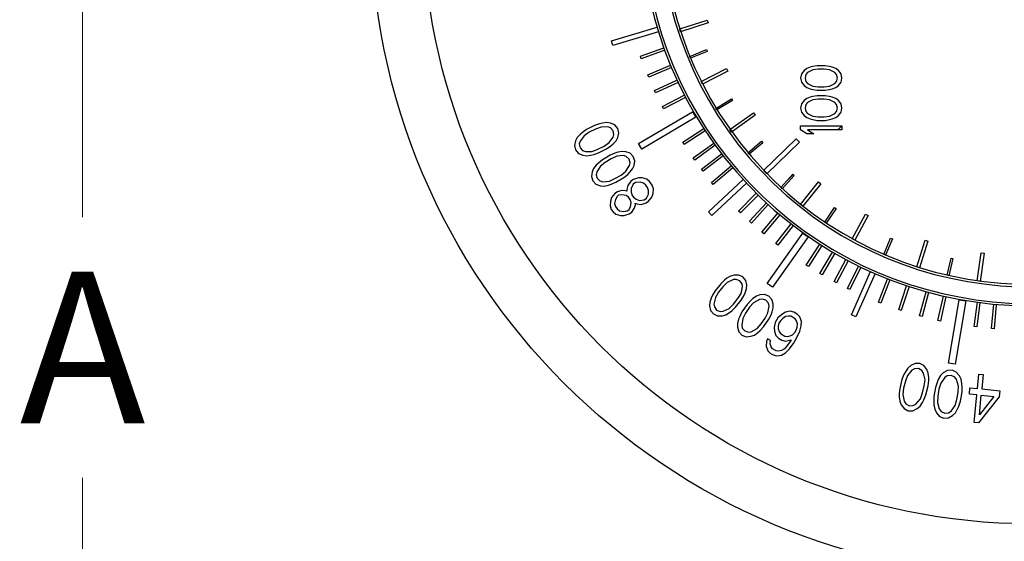
# Model space of a CAD drawing. Units: inches. Extents: x 0.9 to 20.6, y -30.4 to -4.1.
# Drawn here: x 4.7 to 6.3, y -22.1 to -21.3 of the extents above; entities that cross this region are included whole.
import ezdxf

# ---------------------------------------------------------------- set-up
doc = ezdxf.new("R2010")
doc.units = ezdxf.units.IN
doc.header["$LTSCALE"] = 1.21
doc.header["$MEASUREMENT"] = 0
doc.header["$PDMODE"] = 3
doc.header["$PDSIZE"] = 0.3125
doc.layers.get('Defpoints').update_dxf_attribs({"linetype": 'CONTINUOUS'})
doc.layers.add('12_COMPONENTS', color=7, linetype='CONTINUOUS')
doc.layers.add('TEXT', color=7, linetype='CONTINUOUS')
doc.styles.get("Standard").update_dxf_attribs({"font": 'Helvetica Light.ttf', "width": 0.8})
doc.dimstyles.get("Standard").update_dxf_attribs({"dimtxt": 0.1, "dimasz": 0.1875, "dimexe": 0.18, "dimexo": 0.0625, "dimgap": 0.09, "dimtad": 0, "dimtih": 1, "dimtoh": 1, "dimdec": 3, "dimzin": 4, "dimdsep": 46, "dimtxsty": 'Standard', "dimcen": 0.09, "dimadec": 0, "dimazin": 0, "dimtol": 1, "dimtp": 0.005, "dimtm": 0.005, "dimtfac": 1, "dimtdec": 3, "dimtofl": 0, "dimtmove": 0, "dimatfit": 3, "dimfxl": 1, "dimtolj": 1, "dimtzin": 4, "dimarcsym": 0})

# ---------------------------------------------------------------- blocks, each defined once
blk = doc.blocks.new('*D15')
at = {"layer": 'Defpoints', "color": 0, "lineweight": 0, "transparency": 16777216}
for p in [(9.4969, -19.1189), (4.7895, -25.4272), (8.3126, -25.4272)]:
    blk.add_point(p, dxfattribs=at)
at = {"layer": 'TEXT', "color": 0, "lineweight": 0, "transparency": 16777216}
for p, q in [((9.3594, -19.1189), (4.6895, -19.1189)), ((4.7895, -19.3064), (4.7895, -21.5764)), ((4.7895, -25.2397), (4.7895, -22.0064)), ((8.1751, -25.4272), (4.6895, -25.4272))]:
    blk.add_line(p, q, dxfattribs=at)
for points in [[(4.7582, -19.3064), (4.8207, -19.3064), (4.7895, -19.1189)], [(4.7582, -25.2397), (4.8207, -25.2397), (4.7895, -25.4272)]]:
    blk.add_solid(points, dxfattribs=at)
at = {"layer": 'TEXT', "color": 0, "transparency": 16777216, "insert": (4.7895, -21.7914), "char_height": 0.25, "attachment_point": 5}
blk.add_mtext('\\A1;A', dxfattribs=at)
blk = doc.blocks.new('*D17')
at = {"layer": 'Defpoints', "color": 0, "lineweight": 0, "transparency": 16777216}
for p in [(17.3301, -17.9267), (5.2646, -21.0611), (17.3301, -21.5598)]:
    blk.add_point(p, dxfattribs=at)
at = {"layer": 'TEXT', "color": 0, "lineweight": 0, "transparency": 16777216}
for p, q in [((5.2646, -20.9236), (5.2646, -17.8267)), ((17.3301, -21.4223), (17.3301, -17.8267)), ((5.4521, -17.9267), (11.1341, -17.9267)), ((17.1426, -17.9267), (11.4605, -17.9267))]:
    blk.add_line(p, q, dxfattribs=at)
for points in [[(5.4521, -17.8955), (5.4521, -17.958), (5.2646, -17.9267)], [(17.1426, -17.8955), (17.1426, -17.958), (17.3301, -17.9267)]]:
    blk.add_solid(points, dxfattribs=at)
at = {"layer": 'TEXT', "color": 0, "transparency": 16777216, "insert": (11.2973, -17.9267), "char_height": 0.25, "attachment_point": 5}
blk.add_mtext('\\A1;B', dxfattribs=at)

msp = doc.modelspace()

# ---------------------------------------------------------------- linework, layer by layer
at = {"layer": '12_COMPONENTS', "color": 7, "linetype": 'Continuous'}
for p, q in [((5.77333, -21.26633), (5.81847, -21.25171)), ((5.81847, -21.25171), (5.81999, -21.25641)), ((5.66074, -21.2858), (5.73598, -21.2631)), ((5.77486, -21.27103), (5.77333, -21.26633)), ((5.81999, -21.25641), (5.77486, -21.27103)), ((5.66311, -21.29364), (5.66074, -21.2858)), ((5.73835, -21.27094), (5.66311, -21.29364)), ((5.70854, -21.31133), (5.74716, -21.29739)), ((5.74861, -21.30142), (5.71, -21.31535)), ((5.7899, -21.31183), (5.81752, -21.30043)), ((5.81752, -21.30043), (5.81871, -21.3033)), ((5.71, -21.31535), (5.70854, -21.31133)), ((5.79109, -21.31471), (5.7899, -21.31183)), ((5.81871, -21.3033), (5.79109, -21.31471)), ((5.72058, -21.34177), (5.7582, -21.32612)), ((5.75983, -21.33004), (5.72221, -21.34569)), ((5.80846, -21.35272), (5.85065, -21.33144)), ((5.85065, -21.33144), (5.85287, -21.33583)), ((5.97839, -21.33478), (5.97405, -21.34041)), ((5.98273, -21.3314), (5.97839, -21.33478)), ((5.98852, -21.32915), (5.98273, -21.3314)), ((5.99286, -21.33366), (5.98418, -21.33816)), ((5.99286, -21.32803), (5.98852, -21.32915)), ((6.00009, -21.3269), (5.99286, -21.32803)), ((6.00154, -21.33253), (5.99286, -21.33366)), ((6.01311, -21.3269), (6.00009, -21.3269)), ((6.01166, -21.33253), (6.00154, -21.33253)), ((6.02035, -21.33366), (6.01166, -21.33253)), ((6.02035, -21.32803), (6.01311, -21.3269)), ((6.02469, -21.32915), (6.02035, -21.32803)), ((6.02903, -21.33816), (6.02035, -21.33366)), ((6.03047, -21.3314), (6.02469, -21.32915)), ((6.03481, -21.33478), (6.03047, -21.3314)), ((6.03915, -21.34041), (6.03481, -21.33478)), ((5.72221, -21.34569), (5.72058, -21.34177)), ((5.73195, -21.3678), (5.76889, -21.35059)), ((5.85287, -21.33583), (5.81068, -21.35712)), ((5.97405, -21.34041), (5.9726, -21.34716)), ((5.9726, -21.34716), (5.97405, -21.35391)), ((5.98128, -21.34153), (5.97983, -21.34716)), ((5.97983, -21.34716), (5.98128, -21.35279)), ((5.98418, -21.33816), (5.98128, -21.34153)), ((6.03192, -21.34153), (6.02903, -21.33816)), ((6.03337, -21.34716), (6.03192, -21.34153)), ((6.03192, -21.35279), (6.03337, -21.34716)), ((6.0406, -21.34716), (6.03915, -21.34041)), ((6.03915, -21.35391), (6.0406, -21.34716)), ((5.73374, -21.37164), (5.73195, -21.3678)), ((5.77068, -21.35443), (5.73374, -21.37164)), ((5.81068, -21.35712), (5.80846, -21.35272)), ((5.97405, -21.35391), (5.97839, -21.35954)), ((5.97839, -21.35954), (5.98273, -21.36291)), ((5.98128, -21.35279), (5.98418, -21.35616)), ((5.98273, -21.36291), (5.98852, -21.36516)), ((5.98418, -21.35616), (5.99286, -21.36066)), ((5.98852, -21.36516), (5.99286, -21.36629)), ((5.99286, -21.36066), (6.00154, -21.36179)), ((5.99286, -21.36629), (6.00009, -21.36741)), ((6.00009, -21.36741), (6.01311, -21.36741)), ((6.00154, -21.36179), (6.01166, -21.36179)), ((6.01166, -21.36179), (6.02035, -21.36066)), ((6.01311, -21.36741), (6.02035, -21.36629)), ((6.02035, -21.36066), (6.02903, -21.35616)), ((6.02035, -21.36629), (6.02469, -21.36516)), ((6.02469, -21.36516), (6.03047, -21.36291)), ((6.02903, -21.35616), (6.03192, -21.35279)), ((6.03047, -21.36291), (6.03481, -21.35954)), ((6.03481, -21.35954), (6.03915, -21.35391)), ((5.74477, -21.39408), (5.78095, -21.3753)), ((5.78291, -21.37907), (5.74673, -21.39785)), ((5.83304, -21.39716), (5.85848, -21.38158)), ((5.85848, -21.38158), (5.8601, -21.38423)), ((5.98273, -21.38092), (5.97839, -21.38429)), ((5.98852, -21.37867), (5.98273, -21.38092)), ((5.99286, -21.38317), (5.98418, -21.38767)), ((5.99286, -21.37754), (5.98852, -21.37867)), ((6.00009, -21.37642), (5.99286, -21.37754)), ((6.00154, -21.38204), (5.99286, -21.38317)), ((6.01311, -21.37642), (6.00009, -21.37642)), ((6.01166, -21.38204), (6.00154, -21.38204)), ((6.02035, -21.38317), (6.01166, -21.38204)), ((6.02035, -21.37754), (6.01311, -21.37642)), ((6.02469, -21.37867), (6.02035, -21.37754)), ((6.02903, -21.38767), (6.02035, -21.38317)), ((6.03047, -21.38092), (6.02469, -21.37867)), ((6.03481, -21.38429), (6.03047, -21.38092)), ((5.74673, -21.39785), (5.74477, -21.39408)), ((5.83466, -21.39981), (5.83304, -21.39716)), ((5.8601, -21.38423), (5.83466, -21.39981)), ((5.97405, -21.38992), (5.9726, -21.39667)), ((5.9726, -21.39667), (5.97405, -21.40342)), ((5.97839, -21.38429), (5.97405, -21.38992)), ((5.98128, -21.39105), (5.97983, -21.39667)), ((5.97983, -21.39667), (5.98128, -21.4023)), ((5.98418, -21.38767), (5.98128, -21.39105)), ((6.03192, -21.39105), (6.02903, -21.38767)), ((6.03337, -21.39667), (6.03192, -21.39105)), ((6.03192, -21.4023), (6.03337, -21.39667)), ((6.03915, -21.38992), (6.03481, -21.38429)), ((6.0406, -21.39667), (6.03915, -21.38992)), ((6.03915, -21.40342), (6.0406, -21.39667)), ((5.70533, -21.45494), (5.79425, -21.40268)), ((5.79969, -21.41194), (5.71078, -21.4642)), ((5.79425, -21.40268), (5.79969, -21.41194)), ((5.85608, -21.4322), (5.89469, -21.40462)), ((5.89756, -21.40864), (5.85895, -21.43622)), ((5.89469, -21.40462), (5.89756, -21.40864)), ((5.97405, -21.40342), (5.97839, -21.40905)), ((5.97839, -21.40905), (5.98273, -21.41243)), ((5.98128, -21.4023), (5.98418, -21.40567)), ((5.98273, -21.41243), (5.98852, -21.41468)), ((5.98418, -21.40567), (5.99286, -21.41018)), ((5.98852, -21.41468), (5.99286, -21.4158)), ((5.99286, -21.41018), (6.00154, -21.4113)), ((5.99286, -21.4158), (6.00009, -21.41693)), ((6.00154, -21.4113), (6.01166, -21.4113)), ((6.01166, -21.4113), (6.02035, -21.41018)), ((6.01311, -21.41693), (6.02035, -21.4158)), ((6.02035, -21.41018), (6.02903, -21.40567)), ((6.02035, -21.4158), (6.02469, -21.41468)), ((6.02469, -21.41468), (6.03047, -21.41243)), ((6.02903, -21.40567), (6.03192, -21.4023)), ((6.03047, -21.41243), (6.03481, -21.40905)), ((6.03481, -21.40905), (6.03915, -21.40342)), ((5.61991, -21.43209), (5.61307, -21.43694)), ((5.6332, -21.42527), (5.61991, -21.43209)), ((5.63447, -21.43139), (5.62413, -21.43669)), ((5.64113, -21.42256), (5.6332, -21.42527)), ((5.64388, -21.42792), (5.63447, -21.43139)), ((5.64611, -21.42136), (5.64113, -21.42256)), ((5.65494, -21.42767), (5.64388, -21.42792)), ((5.65312, -21.42048), (5.64611, -21.42136)), ((5.6592, -21.42142), (5.65312, -21.42048)), ((5.65954, -21.42937), (5.65494, -21.42767)), ((5.66638, -21.42451), (5.6592, -21.42142)), ((5.66376, -21.43397), (5.65954, -21.42937)), ((5.67115, -21.43019), (5.66638, -21.42451)), ((5.67297, -21.43738), (5.67115, -21.43019)), ((5.77837, -21.45305), (5.81294, -21.43048)), ((5.85895, -21.43622), (5.85608, -21.4322)), ((5.9726, -21.43268), (5.9726, -21.42593)), ((5.9726, -21.42593), (6.0406, -21.42593)), ((5.98273, -21.43943), (5.9726, -21.43268)), ((5.98418, -21.43268), (5.9943, -21.43943)), ((6.0406, -21.43268), (5.98418, -21.43268)), ((6.00009, -21.41693), (6.01311, -21.41693)), ((6.0406, -21.42593), (6.0406, -21.43268)), ((5.60438, -21.44546), (5.6016, -21.45095)), ((5.60919, -21.44029), (5.60438, -21.44546)), ((5.61582, -21.4423), (5.60915, -21.45113)), ((5.61307, -21.43694), (5.60919, -21.44029)), ((5.62413, -21.43669), (5.61582, -21.4423)), ((5.65707, -21.45365), (5.66373, -21.44482)), ((5.66373, -21.44482), (5.66503, -21.44009)), ((5.66503, -21.44009), (5.66376, -21.43397)), ((5.6685, -21.45049), (5.67129, -21.44501)), ((5.67129, -21.44501), (5.67297, -21.43738)), ((5.81529, -21.43408), (5.78072, -21.45665)), ((5.9113, -21.49939), (5.96533, -21.44737)), ((5.96533, -21.44737), (5.97075, -21.453)), ((5.9943, -21.43943), (5.98273, -21.43943)), ((5.6016, -21.45095), (5.59992, -21.45858)), ((5.59992, -21.45858), (5.60174, -21.46577)), ((5.60915, -21.45113), (5.60785, -21.45586)), ((5.60785, -21.45586), (5.60912, -21.46198)), ((5.60912, -21.46198), (5.61334, -21.46658)), ((5.62901, -21.46803), (5.63842, -21.46456)), ((5.63842, -21.46456), (5.64875, -21.45926)), ((5.63969, -21.47068), (5.65298, -21.46387)), ((5.64875, -21.45926), (5.65707, -21.45365)), ((5.65298, -21.46387), (5.65981, -21.45901)), ((5.65981, -21.45901), (5.66369, -21.45567)), ((5.66369, -21.45567), (5.6685, -21.45049)), ((5.71078, -21.4642), (5.70533, -21.45494)), ((5.78072, -21.45665), (5.77837, -21.45305)), ((5.79577, -21.47881), (5.82937, -21.45461)), ((5.8319, -21.45811), (5.79829, -21.48231)), ((5.88559, -21.47052), (5.90837, -21.45138)), ((5.91036, -21.45376), (5.88758, -21.47289)), ((5.90837, -21.45138), (5.91036, -21.45376)), ((5.97075, -21.453), (5.91672, -21.50501)), ((5.60174, -21.46577), (5.60651, -21.47144)), ((5.60651, -21.47144), (5.61369, -21.47453)), ((5.61334, -21.46658), (5.61795, -21.46829)), ((5.61369, -21.47453), (5.61977, -21.47547)), ((5.61795, -21.46829), (5.62901, -21.46803)), ((5.61977, -21.47547), (5.62677, -21.47459)), ((5.62677, -21.47459), (5.63175, -21.47339)), ((5.63175, -21.47339), (5.63969, -21.47068)), ((5.65874, -21.47421), (5.64595, -21.48193)), ((5.66043, -21.48022), (5.65049, -21.48623)), ((5.66647, -21.47095), (5.65874, -21.47421)), ((5.66958, -21.47611), (5.66043, -21.48022)), ((5.67135, -21.46941), (5.66647, -21.47095)), ((5.6806, -21.47509), (5.66958, -21.47611)), ((5.67828, -21.46804), (5.67135, -21.46941)), ((5.68441, -21.46857), (5.67828, -21.46804)), ((5.6853, -21.47647), (5.6806, -21.47509)), ((5.69179, -21.47115), (5.68441, -21.46857)), ((5.68984, -21.48077), (5.6853, -21.47647)), ((5.69153, -21.48678), (5.68984, -21.48077)), ((5.69694, -21.47648), (5.69179, -21.47115)), ((5.69926, -21.48352), (5.69694, -21.47648)), ((5.79829, -21.48231), (5.79577, -21.47881)), ((5.80935, -21.49739), (5.84224, -21.47198)), ((5.84489, -21.4754), (5.812, -21.50081)), ((5.88758, -21.47289), (5.88559, -21.47052)), ((5.63139, -21.49634), (5.629, -21.50201)), ((5.63583, -21.49085), (5.63139, -21.49634)), ((5.63947, -21.48725), (5.63583, -21.49085)), ((5.64259, -21.4924), (5.63655, -21.50168)), ((5.64595, -21.48193), (5.63947, -21.48725)), ((5.65049, -21.48623), (5.64259, -21.4924)), ((5.68452, -21.50086), (5.69056, -21.49159)), ((5.69056, -21.49159), (5.69153, -21.48678)), ((5.69127, -21.50241), (5.69571, -21.49692)), ((5.69571, -21.49692), (5.69811, -21.49125)), ((5.69811, -21.49125), (5.69926, -21.48352)), ((5.812, -21.50081), (5.80935, -21.49739)), ((5.82564, -21.51942), (5.85828, -21.49204)), ((5.86113, -21.49544), (5.82849, -21.52282)), ((5.629, -21.50201), (5.62785, -21.50974)), ((5.62785, -21.50974), (5.63016, -21.51679)), ((5.63655, -21.50168), (5.63558, -21.50648)), ((5.63558, -21.50648), (5.63727, -21.5125)), ((5.63727, -21.5125), (5.6418, -21.5168)), ((5.65753, -21.51716), (5.66667, -21.51304)), ((5.66667, -21.51304), (5.67662, -21.50704)), ((5.66836, -21.51906), (5.68115, -21.51134)), ((5.67662, -21.50704), (5.68452, -21.50086)), ((5.68115, -21.51134), (5.68763, -21.50602)), ((5.68763, -21.50602), (5.69127, -21.50241)), ((5.7053, -21.51178), (5.69712, -21.51458)), ((5.71145, -21.51187), (5.7053, -21.51178)), ((5.71899, -21.51394), (5.71145, -21.51187)), ((5.91672, -21.50501), (5.9113, -21.49939)), ((5.93985, -21.5275), (5.95992, -21.50562)), ((5.9622, -21.50771), (5.94213, -21.52959)), ((5.95992, -21.50562), (5.9622, -21.50771)), ((5.63016, -21.51679), (5.63532, -21.52212)), ((5.63532, -21.52212), (5.64269, -21.5247)), ((5.6418, -21.5168), (5.64651, -21.51818)), ((5.64269, -21.5247), (5.64882, -21.52522)), ((5.64651, -21.51818), (5.65753, -21.51716)), ((5.64882, -21.52522), (5.65575, -21.52385)), ((5.65575, -21.52385), (5.66064, -21.52231)), ((5.66064, -21.52231), (5.66836, -21.51906)), ((5.68765, -21.52418), (5.68634, -21.53099)), ((5.69305, -21.51744), (5.68765, -21.52418)), ((5.69712, -21.51458), (5.69305, -21.51744)), ((5.69651, -21.52237), (5.69316, -21.52914)), ((5.69316, -21.52914), (5.69321, -21.53499)), ((5.70059, -21.51951), (5.69651, -21.52237)), ((5.7081, -21.51865), (5.70059, -21.51951)), ((5.71358, -21.52068), (5.7081, -21.51865)), ((5.71771, -21.52367), (5.71358, -21.52068)), ((5.72048, -21.52761), (5.71771, -21.52367)), ((5.72381, -21.51791), (5.71899, -21.51394)), ((5.72189, -21.53251), (5.72048, -21.52761)), ((5.72796, -21.52383), (5.72381, -21.51791)), ((5.73007, -21.52971), (5.72796, -21.52383)), ((5.72946, -21.5375), (5.73007, -21.52971)), ((5.82054, -21.56761), (5.87786, -21.51448)), ((5.82849, -21.52282), (5.82564, -21.51942)), ((5.8834, -21.52045), (5.82607, -21.57358)), ((5.94213, -21.52959), (5.93985, -21.5275)), ((5.97253, -21.55554), (6.00187, -21.51848)), ((6.00573, -21.52153), (5.97639, -21.55859)), ((6.00187, -21.51848), (6.00573, -21.52153)), ((5.66118, -21.54425), (5.65918, -21.55007)), ((5.66659, -21.53751), (5.66118, -21.54425)), ((5.67066, -21.53465), (5.66659, -21.53751)), ((5.67005, -21.54244), (5.66736, -21.54727)), ((5.67276, -21.54053), (5.67005, -21.54244)), ((5.67748, -21.5328), (5.67066, -21.53465)), ((5.67822, -21.53964), (5.67276, -21.54053)), ((5.68363, -21.5329), (5.67748, -21.5328)), ((5.68507, -21.54072), (5.67822, -21.53964)), ((5.68637, -21.53391), (5.68363, -21.5329)), ((5.68919, -21.54371), (5.68507, -21.54072)), ((5.68634, -21.53099), (5.68637, -21.53391)), ((5.69196, -21.54765), (5.68919, -21.54371)), ((5.69321, -21.53499), (5.69463, -21.53989)), ((5.69463, -21.53989), (5.6974, -21.54383)), ((5.6974, -21.54383), (5.70152, -21.54682)), ((5.71452, -21.548), (5.71859, -21.54513)), ((5.71859, -21.54513), (5.72195, -21.53836)), ((5.72195, -21.53836), (5.72189, -21.53251)), ((5.72206, -21.55006), (5.72746, -21.54332)), ((5.72746, -21.54332), (5.72946, -21.5375)), ((5.87039, -21.56651), (5.89948, -21.53697)), ((5.90256, -21.54), (5.87347, -21.56954)), ((5.65918, -21.55007), (5.65857, -21.55786)), ((5.65857, -21.55786), (5.66068, -21.56374)), ((5.66736, -21.54727), (5.66606, -21.55407)), ((5.66606, -21.55407), (5.66747, -21.55897)), ((5.66747, -21.55897), (5.67024, -21.56291)), ((5.68938, -21.56418), (5.69207, -21.55935)), ((5.69338, -21.55255), (5.69196, -21.54765)), ((5.69207, -21.55935), (5.69338, -21.55255)), ((5.69421, -21.56816), (5.69825, -21.56237)), ((5.69825, -21.56237), (5.70025, -21.55655)), ((5.70025, -21.55655), (5.70022, -21.55363)), ((5.70022, -21.55363), (5.70296, -21.55464)), ((5.70152, -21.54682), (5.70701, -21.54886)), ((5.70296, -21.55464), (5.70981, -21.55572)), ((5.70701, -21.54886), (5.71452, -21.548)), ((5.70981, -21.55572), (5.71798, -21.55292)), ((5.71798, -21.55292), (5.72206, -21.55006)), ((5.88825, -21.5833), (5.91612, -21.55288)), ((5.91929, -21.55579), (5.89142, -21.5862)), ((5.97639, -21.55859), (5.97253, -21.55554)), ((6.0123, -21.58472), (6.02843, -21.56062)), ((6.03094, -21.5623), (6.01481, -21.5864)), ((6.02843, -21.56062), (6.03094, -21.5623)), ((5.66068, -21.56374), (5.66345, -21.56768)), ((5.66345, -21.56768), (5.66827, -21.57166)), ((5.66827, -21.57166), (5.67581, -21.57372)), ((5.67024, -21.56291), (5.67437, -21.5659)), ((5.67437, -21.5659), (5.68121, -21.56698)), ((5.67581, -21.57372), (5.68196, -21.57382)), ((5.68121, -21.56698), (5.68667, -21.56609)), ((5.68196, -21.57382), (5.69013, -21.57102)), ((5.68667, -21.56609), (5.68938, -21.56418)), ((5.69013, -21.57102), (5.69421, -21.56816)), ((5.82607, -21.57358), (5.82054, -21.56761)), ((5.87347, -21.56954), (5.87039, -21.56651)), ((5.90855, -21.60132), (5.93521, -21.5698)), ((5.93849, -21.57258), (5.91183, -21.6041)), ((6.05743, -21.6123), (6.0797, -21.57164)), ((6.08394, -21.57396), (6.06167, -21.61462)), ((6.0797, -21.57164), (6.08394, -21.57396)), ((5.89142, -21.5862), (5.88825, -21.5833)), ((5.93168, -21.62012), (5.95692, -21.58748)), ((5.96032, -21.59011), (5.93508, -21.62275)), ((6.01481, -21.5864), (6.0123, -21.58472)), ((5.91183, -21.6041), (5.90855, -21.60132)), ((5.91774, -21.68581), (5.97643, -21.60268)), ((5.98509, -21.6088), (5.9264, -21.69192)), ((5.97643, -21.60268), (5.98509, -21.6088)), ((6.10951, -21.63791), (6.12098, -21.61127)), ((6.12098, -21.61127), (6.12376, -21.61246)), ((5.93508, -21.62275), (5.93168, -21.62012)), ((5.98183, -21.65568), (6.00404, -21.62088)), ((6.00767, -21.62319), (5.98545, -21.658)), ((6.06167, -21.61462), (6.05743, -21.6123)), ((6.12376, -21.61246), (6.11228, -21.63911)), ((6.16389, -21.65846), (6.17789, -21.61464)), ((6.18246, -21.6161), (6.16846, -21.65992)), ((6.17789, -21.61464), (6.18246, -21.6161)), ((6.00442, -21.66954), (6.02524, -21.63394)), ((6.02895, -21.63611), (6.00813, -21.67171)), ((6.11228, -21.63911), (6.10951, -21.63791)), ((6.26367, -21.68167), (6.2702, -21.63534)), ((6.27503, -21.63601), (6.2685, -21.68235)), ((6.2702, -21.63534), (6.27503, -21.63601)), ((5.98545, -21.658), (5.98183, -21.65568)), ((6.02787, -21.68277), (6.04729, -21.64635)), ((6.05108, -21.64837), (6.03167, -21.68479)), ((6.05004, -21.69413), (6.0681, -21.65705)), ((6.07196, -21.65893), (6.0539, -21.69602)), ((6.16846, -21.65992), (6.16389, -21.65846)), ((6.21395, -21.67233), (6.22045, -21.64393)), ((6.22341, -21.6446), (6.21691, -21.673)), ((6.22045, -21.64393), (6.22341, -21.6446)), ((5.85713, -21.67364), (5.85111, -21.67733)), ((5.86306, -21.672), (5.85713, -21.67364)), ((5.87087, -21.67186), (5.86306, -21.672)), ((5.87756, -21.67507), (5.87087, -21.67186)), ((5.88217, -21.68088), (5.87756, -21.67507)), ((6.00813, -21.67171), (6.00442, -21.66954)), ((6.05628, -21.73774), (6.08784, -21.66634)), ((6.09527, -21.66963), (6.06371, -21.74103)), ((6.21691, -21.673), (6.21395, -21.67233)), ((5.84094, -21.6862), (5.83163, -21.69788)), ((5.84462, -21.69126), (5.83738, -21.70034)), ((5.84706, -21.68047), (5.84094, -21.6862)), ((5.85177, -21.68422), (5.84462, -21.69126)), ((5.85111, -21.67733), (5.84706, -21.68047)), ((5.86174, -21.67944), (5.85177, -21.68422)), ((5.86664, -21.6791), (5.86174, -21.67944)), ((5.87238, -21.68156), (5.86664, -21.6791)), ((5.87606, -21.68661), (5.87238, -21.68156)), ((5.87437, -21.70225), (5.87681, -21.69146)), ((5.87681, -21.69146), (5.87606, -21.68661)), ((5.88378, -21.68852), (5.88217, -21.68088)), ((5.8835, -21.69467), (5.88378, -21.68852)), ((5.9264, -21.69192), (5.91774, -21.68581)), ((6.03167, -21.68479), (6.02787, -21.68277)), ((6.10079, -21.71659), (6.11579, -21.67811)), ((6.1198, -21.67968), (6.1048, -21.71815)), ((6.13431, -21.72878), (6.14728, -21.68957)), ((6.15137, -21.69093), (6.13839, -21.73014)), ((6.2685, -21.68235), (6.26367, -21.68167)), ((5.8274, -21.70512), (5.82524, -21.70976)), ((5.83163, -21.69788), (5.8274, -21.70512)), ((5.83738, -21.70034), (5.83211, -21.70888)), ((5.86911, -21.71079), (5.87437, -21.70225)), ((5.87485, -21.71324), (5.87908, -21.70601)), ((5.87908, -21.70601), (5.88124, -21.70136)), ((5.88124, -21.70136), (5.8835, -21.69467)), ((5.89964, -21.70664), (5.89389, -21.71074)), ((5.90544, -21.70459), (5.89964, -21.70664)), ((5.91322, -21.70391), (5.90544, -21.70459)), ((5.92012, -21.70665), (5.91322, -21.70391)), ((5.92513, -21.71212), (5.92012, -21.70665)), ((6.0539, -21.69602), (6.05004, -21.69413)), ((6.16851, -21.73924), (6.17942, -21.6994)), ((6.18357, -21.70053), (6.17266, -21.74037)), ((6.19885, -21.74687), (6.2079, -21.7066)), ((6.2121, -21.70754), (6.20304, -21.74781)), ((5.82298, -21.71646), (5.8227, -21.7226)), ((5.8227, -21.7226), (5.82431, -21.73025)), ((5.82524, -21.70976), (5.82298, -21.71646)), ((5.83211, -21.70888), (5.82967, -21.71967)), ((5.82967, -21.71967), (5.83042, -21.72451)), ((5.83042, -21.72451), (5.8341, -21.72957)), ((5.85471, -21.7269), (5.86186, -21.71987)), ((5.86186, -21.71987), (5.86911, -21.71079)), ((5.86554, -21.72492), (5.87485, -21.71324)), ((5.88437, -21.72031), (5.87589, -21.73261)), ((5.89007, -21.71416), (5.88437, -21.72031)), ((5.89503, -21.71758), (5.88839, -21.72509)), ((5.89389, -21.71074), (5.89007, -21.71416)), ((5.90465, -21.71211), (5.89503, -21.71758)), ((5.90951, -21.71143), (5.90465, -21.71211)), ((5.91541, -21.71348), (5.90951, -21.71143)), ((5.91943, -21.71826), (5.91541, -21.71348)), ((5.91884, -21.73398), (5.92052, -21.72305)), ((5.92052, -21.72305), (5.91943, -21.71826)), ((5.92726, -21.71963), (5.92513, -21.71212)), ((5.92741, -21.72578), (5.92726, -21.71963)), ((6.1048, -21.71815), (6.10079, -21.71659)), ((6.21622, -21.81717), (6.23372, -21.71273)), ((6.2446, -21.71455), (6.2271, -21.81899)), ((6.23372, -21.71273), (6.2446, -21.71455)), ((6.25858, -21.75672), (6.2639, -21.71679)), ((6.26805, -21.71735), (6.26273, -21.75727)), ((6.28712, -21.76009), (6.29075, -21.71989)), ((6.29494, -21.72026), (6.2913, -21.76047)), ((5.82431, -21.73025), (5.82892, -21.73605)), ((5.82892, -21.73605), (5.83561, -21.73926)), ((5.8341, -21.72957), (5.83984, -21.73202)), ((5.83561, -21.73926), (5.84342, -21.73913)), ((5.83984, -21.73202), (5.84474, -21.73168)), ((5.84342, -21.73913), (5.84935, -21.73749)), ((5.84474, -21.73168), (5.85471, -21.7269)), ((5.84935, -21.73749), (5.85537, -21.7338)), ((5.85537, -21.7338), (5.85942, -21.73066)), ((5.85942, -21.73066), (5.86554, -21.72492)), ((5.87218, -21.74012), (5.87035, -21.74491)), ((5.87589, -21.73261), (5.87218, -21.74012)), ((5.8818, -21.73466), (5.87714, -21.74354)), ((5.88839, -21.72509), (5.8818, -21.73466)), ((5.91418, -21.74286), (5.91884, -21.73398)), ((5.92008, -21.74492), (5.9238, -21.7374)), ((5.9238, -21.7374), (5.92563, -21.73262)), ((5.92563, -21.73262), (5.92741, -21.72578)), ((5.94143, -21.7368), (5.93513, -21.74272)), ((5.94792, -21.73293), (5.94143, -21.7368)), ((5.94765, -21.74048), (5.94305, -21.74354)), ((5.95245, -21.73946), (5.94765, -21.74048)), ((5.95563, -21.7317), (5.94792, -21.73293)), ((5.95641, -21.73987), (5.95245, -21.73946)), ((5.96166, -21.73334), (5.95563, -21.7317)), ((5.96367, -21.74416), (5.95641, -21.73987)), ((5.96685, -21.7364), (5.96166, -21.73334)), ((5.97119, -21.74089), (5.96685, -21.7364)), ((5.97385, -21.74824), (5.97119, -21.74089)), ((6.06371, -21.74103), (6.05628, -21.73774)), ((6.13839, -21.73014), (6.13431, -21.72878)), ((6.17266, -21.74037), (6.16851, -21.73924)), ((5.87035, -21.74491), (5.86856, -21.75174)), ((5.86856, -21.75174), (5.86871, -21.75789)), ((5.87714, -21.74354), (5.87546, -21.75447)), ((5.87546, -21.75447), (5.87655, -21.75926)), ((5.90094, -21.75995), (5.90759, -21.75243)), ((5.9059, -21.76336), (5.9116, -21.75721)), ((5.90759, -21.75243), (5.91418, -21.74286)), ((5.9116, -21.75721), (5.92008, -21.74492)), ((5.93091, -21.74987), (5.92877, -21.75824)), ((5.93513, -21.74272), (5.93091, -21.74987)), ((5.93694, -21.7515), (5.93545, -21.7564)), ((5.93545, -21.7564), (5.93584, -21.76048)), ((5.93948, -21.74722), (5.93694, -21.7515)), ((5.94305, -21.74354), (5.93948, -21.74722)), ((5.96594, -21.74742), (5.96367, -21.74416)), ((5.96736, -21.75212), (5.96594, -21.74742)), ((5.9669, -21.75763), (5.96736, -21.75212)), ((5.97144, -21.76417), (5.97358, -21.7558)), ((5.97358, -21.7558), (5.97385, -21.74824)), ((6.20304, -21.74781), (6.19885, -21.74687)), ((6.26273, -21.75727), (6.25858, -21.75672)), ((5.86871, -21.75789), (5.87085, -21.76541)), ((5.87085, -21.76541), (5.87586, -21.77088)), ((5.87586, -21.77088), (5.88275, -21.77361)), ((5.87655, -21.75926), (5.88057, -21.76404)), ((5.88057, -21.76404), (5.88647, -21.76609)), ((5.88275, -21.77361), (5.89054, -21.77293)), ((5.88647, -21.76609), (5.89133, -21.76541)), ((5.89054, -21.77293), (5.89634, -21.77088)), ((5.89133, -21.76541), (5.90094, -21.75995)), ((5.89634, -21.77088), (5.90209, -21.76678)), ((5.90209, -21.76678), (5.9059, -21.76336)), ((5.92877, -21.75824), (5.92935, -21.76436)), ((5.92935, -21.76436), (5.932, -21.77171)), ((5.932, -21.77171), (5.93634, -21.7762)), ((5.93584, -21.76048), (5.93726, -21.76518)), ((5.93726, -21.76518), (5.93953, -21.76845)), ((5.93953, -21.76845), (5.94679, -21.77274)), ((5.94679, -21.77274), (5.95074, -21.77314)), ((5.95074, -21.77314), (5.95554, -21.77212)), ((5.95554, -21.77212), (5.95931, -21.77049)), ((5.95931, -21.77049), (5.96287, -21.76682)), ((5.96287, -21.76682), (5.96541, -21.76253)), ((5.96541, -21.76253), (5.9669, -21.75763)), ((5.96657, -21.77478), (5.97144, -21.76417)), ((6.2913, -21.76047), (6.28712, -21.76009)), ((5.9163, -21.78171), (5.91604, -21.78927)), ((5.91604, -21.78927), (5.91869, -21.79662)), ((5.9178, -21.77681), (5.9163, -21.78171)), ((5.92298, -21.77988), (5.9178, -21.77681)), ((5.92253, -21.78539), (5.92298, -21.77988)), ((5.92395, -21.79009), (5.92253, -21.78539)), ((5.93634, -21.7762), (5.94153, -21.77927)), ((5.94153, -21.77927), (5.94756, -21.7809)), ((5.94937, -21.78968), (5.9458, -21.79336)), ((5.94756, -21.7809), (5.95716, -21.77886)), ((5.95547, -21.78172), (5.94937, -21.78968)), ((5.95371, -21.79417), (5.96066, -21.78478)), ((5.95716, -21.77886), (5.95547, -21.78172)), ((5.96066, -21.78478), (5.96657, -21.77478)), ((5.91869, -21.79662), (5.92303, -21.80111)), ((5.92303, -21.80111), (5.92718, -21.80356)), ((5.92622, -21.79335), (5.92395, -21.79009)), ((5.93244, -21.79703), (5.92622, -21.79335)), ((5.92718, -21.80356), (5.93321, -21.80519)), ((5.9364, -21.79744), (5.93244, -21.79703)), ((5.93321, -21.80519), (5.94093, -21.80397)), ((5.9412, -21.79642), (5.9364, -21.79744)), ((5.94093, -21.80397), (5.94742, -21.80009)), ((5.9458, -21.79336), (5.9412, -21.79642)), ((5.94742, -21.80009), (5.95371, -21.79417)), ((6.15412, -21.82119), (6.1493, -21.82526)), ((6.16134, -21.81771), (6.15412, -21.82119)), ((6.16895, -21.81783), (6.16134, -21.81771)), ((6.17574, -21.82126), (6.16895, -21.81783)), ((6.18051, -21.8277), (6.17574, -21.82126)), ((6.2271, -21.81899), (6.21622, -21.81717)), ((6.14285, -21.83594), (6.13961, -21.8439)), ((6.14527, -21.83127), (6.14285, -21.83594)), ((6.14884, -21.83742), (6.1452, -21.84704)), ((6.1493, -21.82526), (6.14527, -21.83127)), ((6.15609, -21.82869), (6.14884, -21.83742)), ((6.1605, -21.82627), (6.15609, -21.82869)), ((6.16691, -21.8261), (6.1605, -21.82627)), ((6.1725, -21.82923), (6.16691, -21.8261)), ((6.17528, -21.83342), (6.1725, -21.82923)), ((6.17763, -21.84452), (6.17528, -21.83342)), ((6.18289, -21.83355), (6.18051, -21.8277)), ((6.18365, -21.84075), (6.18289, -21.83355)), ((6.20308, -21.83777), (6.19949, -21.84406)), ((6.2076, -21.83337), (6.20308, -21.83777)), ((6.21455, -21.82938), (6.2076, -21.83337)), ((6.21433, -21.83798), (6.2101, -21.8407)), ((6.22071, -21.83735), (6.21433, -21.83798)), ((6.22215, -21.82896), (6.21455, -21.82938)), ((6.22651, -21.84007), (6.22071, -21.83735)), ((6.22917, -21.83189), (6.22215, -21.82896)), ((6.23439, -21.83797), (6.22917, -21.83189)), ((6.23718, -21.84363), (6.23439, -21.83797)), ((6.2639, -21.85903), (6.26617, -21.83531)), ((6.26617, -21.83531), (6.27355, -21.83601)), ((6.27355, -21.83601), (6.27128, -21.85973)), ((6.13961, -21.8439), (6.13594, -21.85878)), ((6.1452, -21.84704), (6.14234, -21.8586)), ((6.17638, -21.85473), (6.17763, -21.84452)), ((6.17912, -21.86943), (6.18279, -21.85456)), ((6.18279, -21.85456), (6.18363, -21.846)), ((6.18363, -21.846), (6.18365, -21.84075)), ((6.19741, -21.84889), (6.19475, -21.85706)), ((6.19949, -21.84406), (6.19741, -21.84889)), ((6.2035, -21.84993), (6.20055, -21.85979)), ((6.2101, -21.8407), (6.2035, -21.84993)), ((6.22958, -21.84405), (6.22651, -21.84007)), ((6.23272, -21.85496), (6.22958, -21.84405)), ((6.23846, -21.85076), (6.23718, -21.84363)), ((6.23881, -21.856), (6.23846, -21.85076)), ((6.1351, -21.86733), (6.13507, -21.87259)), ((6.13594, -21.85878), (6.1351, -21.86733)), ((6.14234, -21.8586), (6.14109, -21.86881)), ((6.14109, -21.86881), (6.14344, -21.87991)), ((6.16988, -21.87592), (6.17353, -21.8663)), ((6.17353, -21.8663), (6.17638, -21.85473)), ((6.17588, -21.8774), (6.17912, -21.86943)), ((6.19475, -21.85706), (6.19215, -21.87216)), ((6.20055, -21.85979), (6.19853, -21.87153)), ((6.23019, -21.87697), (6.23221, -21.86523)), ((6.23221, -21.86523), (6.23272, -21.85496)), ((6.23599, -21.8797), (6.23859, -21.8646)), ((6.23859, -21.8646), (6.23881, -21.856)), ((6.25063, -21.86802), (6.2516, -21.85785)), ((6.26293, -21.8692), (6.25063, -21.86802)), ((6.2516, -21.85785), (6.2639, -21.85903)), ((6.25856, -21.91494), (6.26293, -21.8692)), ((6.26723, -21.90209), (6.27031, -21.8699)), ((6.27031, -21.8699), (6.29122, -21.8719)), ((6.27128, -21.85973), (6.3008, -21.86256)), ((6.3008, -21.86256), (6.29983, -21.87272)), ((6.13507, -21.87259), (6.13584, -21.87979)), ((6.13584, -21.87979), (6.13821, -21.88564)), ((6.13821, -21.88564), (6.14299, -21.89207)), ((6.14344, -21.87991), (6.14623, -21.88411)), ((6.14623, -21.88411), (6.15182, -21.88724)), ((6.15182, -21.88724), (6.15822, -21.88707)), ((6.15822, -21.88707), (6.16264, -21.88465)), ((6.16264, -21.88465), (6.16988, -21.87592)), ((6.16942, -21.88808), (6.17346, -21.88206)), ((6.17346, -21.88206), (6.17588, -21.8774)), ((6.19215, -21.87216), (6.19193, -21.88076)), ((6.19193, -21.88076), (6.19228, -21.886)), ((6.19228, -21.886), (6.19356, -21.89313)), ((6.19853, -21.87153), (6.19802, -21.8818)), ((6.19802, -21.8818), (6.20116, -21.89271)), ((6.22064, -21.89606), (6.22724, -21.88683)), ((6.22724, -21.88683), (6.23019, -21.87697)), ((6.23333, -21.88788), (6.23599, -21.8797)), ((6.29983, -21.87272), (6.26594, -21.91565)), ((6.29122, -21.8719), (6.26723, -21.90209)), ((6.14299, -21.89207), (6.14978, -21.8955)), ((6.14978, -21.8955), (6.15738, -21.89563)), ((6.15738, -21.89563), (6.1646, -21.89215)), ((6.1646, -21.89215), (6.16942, -21.88808)), ((6.19356, -21.89313), (6.19635, -21.89879)), ((6.19635, -21.89879), (6.20157, -21.90487)), ((6.20116, -21.89271), (6.20423, -21.89669)), ((6.20423, -21.89669), (6.21003, -21.89941)), ((6.21003, -21.89941), (6.21641, -21.89878)), ((6.21641, -21.89878), (6.22064, -21.89606)), ((6.22314, -21.9034), (6.22766, -21.89899)), ((6.22766, -21.89899), (6.23125, -21.8927)), ((6.23125, -21.8927), (6.23333, -21.88788)), ((6.20157, -21.90487), (6.20859, -21.9078)), ((6.20859, -21.9078), (6.21619, -21.90738)), ((6.21619, -21.90738), (6.22314, -21.9034)), ((6.26594, -21.91565), (6.25856, -21.91494))]:
    msp.add_line(p, q, dxfattribs=at)
at = {"layer": '12_COMPONENTS', "color": 2, "linetype": 'Continuous'}
for p, q in [((6.03385, -21.43268), (6.0406, -21.42593)), ((5.94894, -21.51759), (5.96044, -21.50609))]:
    msp.add_line(p, q, dxfattribs=at)
at = {"layer": '12_COMPONENTS', "color": 7, "linetype": 'Continuous'}
msp.add_circle((6.3506, -21.08193), 1.08625, dxfattribs=at)
at = {"layer": '12_COMPONENTS', "color": 40, "linetype": 'Continuous'}
msp.add_circle((6.3506, -21.08193), 1, dxfattribs=at)
at = {"layer": '12_COMPONENTS', "color": 7, "linetype": 'Continuous'}
for radius, start, end in [(0.64075, 57.107, 302.893), (0.637, 57.107, 302.893), (0.6095, 48.30486, 302.63193), (0.6055, 48.29953, 302.63772)]:
    msp.add_arc((6.3506, -21.08193), radius, start, end, dxfattribs=at)

# ---------------------------------------------------------------- dimensions: what is measured, and where the dimension line sits
at = {"layer": 'TEXT'}
dim = msp.add_linear_dim(base=(17.33007, -17.92671), p1=(5.26455, -21.06109), p2=(17.33007, -21.55977), text='B', dimstyle='Standard', override={"dimtxt": 0.25, "dimexe": 0.1, "dimexo": 0.1375, "dimdec": 4, "dimzin": 0, "dimdsep": 0, "dimcen": 5.763768, "dimtdec": 4, "dimtzin": 0, "dimlwd": 0, "dimlwe": 0}, dxfattribs=at)
dim.commit()
dim.dimension.update_dxf_attribs({"geometry": '*D17', "text_midpoint": (11.29731, -17.92671), "dimtype": 160})
dim = msp.add_linear_dim(base=(4.78946, -25.42715), p1=(9.49685, -19.11894), p2=(8.31259, -25.42715), angle=90, text='A', dimstyle='Standard', override={"dimtxt": 0.25, "dimexe": 0.1, "dimexo": 0.1375, "dimdec": 4, "dimzin": 0, "dimdsep": 0, "dimcen": 5.763768, "dimtdec": 4, "dimtzin": 0, "dimlwd": 0, "dimlwe": 0}, dxfattribs=at)
dim.commit()
dim.dimension.update_dxf_attribs({"geometry": '*D15', "text_midpoint": (4.78946, -21.79142), "dimtype": 160})

doc.saveas('drawing.dxf')
